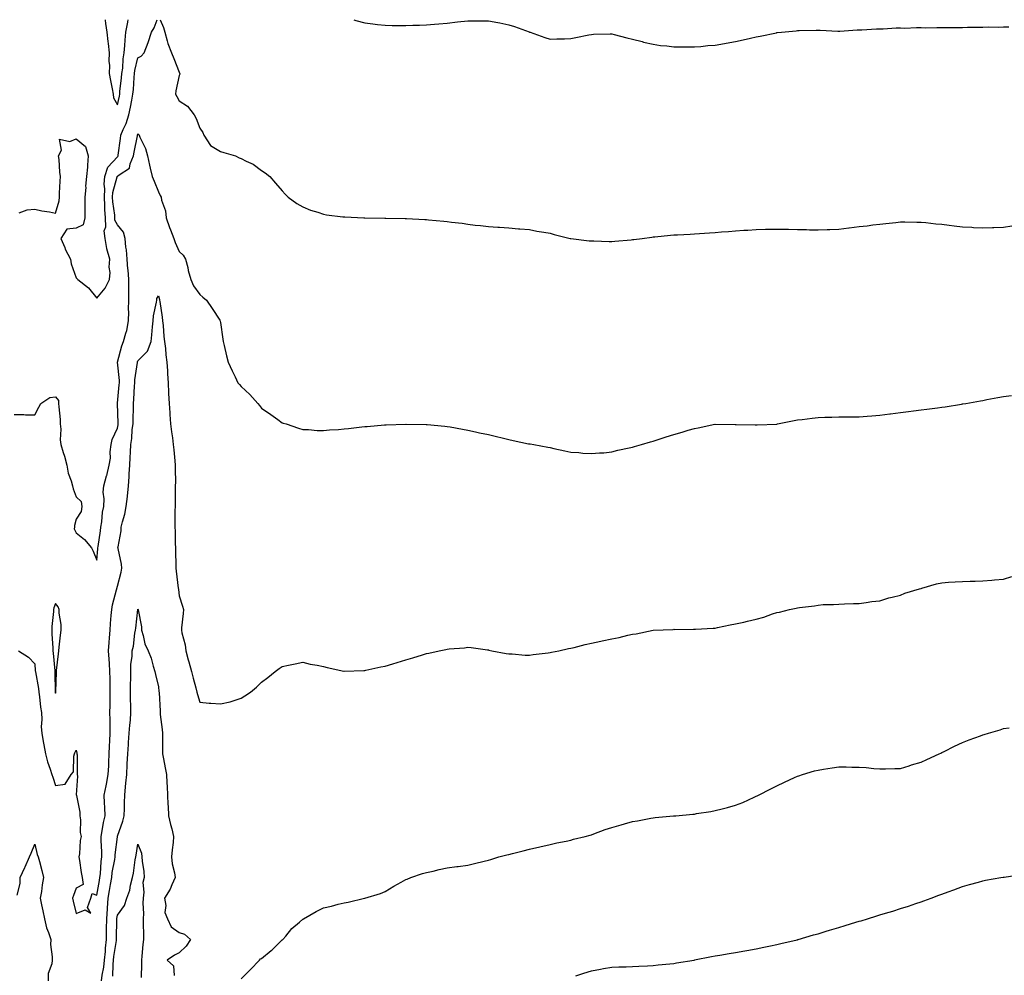
# Model space of a CAD drawing. Units: inches. Extents: x 873443 to 876083, y 7353338 to 7355978.
# Drawn here: x 873991 to 874468, y 7355515 to 7355978 of the extents above; entities that cross this region are included whole.
import ezdxf

# ---------------------------------------------------------------- set-up
doc = ezdxf.new("R2010")
doc.units = ezdxf.units.IN
doc.header["$MEASUREMENT"] = 0
doc.layers.add('Contour_87347353', color=7, linetype='Continuous', true_color=0x37b9e3)

msp = doc.modelspace()

# ---------------------------------------------------------------- linework, layer by layer
at = {"layer": 'Contour_87347353'}
for points in [[(873990.41, 7355884.28, 3372), (873994.22, 7355885.75, 3372), (873998.05, 7355886.08, 3372), (874001.4, 7355885.27, 3372), (874005.18, 7355884.79, 3372), (874008.05, 7355884.21, 3372), (874009.78, 7355890.18, 3372), (874009.93, 7355891.92, 3372), (874010.03, 7355893.9, 3372), (874010.3, 7355899.67, 3372), (874010.41, 7355901.92, 3372), (874010.11, 7355903.98, 3372), (874009.79, 7355910.18, 3372), (874009.57, 7355911.92, 3372), (874010.93, 7355914.8, 3372), (874009.91, 7355920.06, 3372), (874014.98, 7355918.85, 3372), (874018.05, 7355920.17, 3372), (874022.61, 7355916.48, 3372), (874023.88, 7355911.92, 3372), (874023.52, 7355907.39, 3372), (874023.51, 7355906.46, 3372), (874023.11, 7355901.92, 3372), (874022.68, 7355897.29, 3372), (874022.7, 7355896.57, 3372), (874022.36, 7355891.92, 3372), (874022.35, 7355887.62, 3372), (874022.28, 7355886.15, 3372), (874022.27, 7355881.92, 3372), (874021.46, 7355878.51, 3372), (874018.05, 7355876.88, 3372), (874013.56, 7355876.41, 3372), (874010.7, 7355871.92, 3372), (874012.53, 7355867.44, 3372), (874012.79, 7355866.66, 3372), (874015.26, 7355861.92, 3372), (874015.67, 7355859.54, 3372), (874018.05, 7355852.81, 3372), (874018.52, 7355852.39, 3372), (874018.83, 7355851.92, 3372), (874024.06, 7355847.93, 3372), (874028.05, 7355842.9, 3372), (874032.18, 7355847.79, 3372), (874034.28, 7355851.92, 3372), (874034.51, 7355855.46, 3372), (874034.15, 7355858.02, 3372), (874034.33, 7355861.92, 3372), (874032.94, 7355866.82, 3372), (874032.95, 7355867.02, 3372), (874032.07, 7355871.92, 3372), (874031.7, 7355875.57, 3372), (874032.44, 7355877.53, 3372), (874032.27, 7355881.92, 3372), (874032.01, 7355885.88, 3372), (874032.06, 7355887.91, 3372), (874031.84, 7355891.92, 3372), (874032.06, 7355895.93, 3372), (874031.74, 7355898.23, 3372), (874032.06, 7355901.92, 3372), (874033.46, 7355906.51, 3372), (874038.05, 7355911.49, 3372), (874038.29, 7355911.68, 3372), (874038.4, 7355911.92, 3372), (874038.47, 7355912.34, 3372), (874039.52, 7355920.45, 3372), (874039.77, 7355921.92, 3372), (874040.93, 7355924.8, 3372), (874042.26, 7355927.71, 3372), (874043.67, 7355931.92, 3372), (874044.43, 7355935.54, 3372), (874045.04, 7355938.91, 3372), (874045.64, 7355941.92, 3372), (874045.84, 7355944.13, 3372), (874046.17, 7355950.04, 3372), (874046.33, 7355951.92, 3372), (874046.54, 7355953.43, 3372), (874048.05, 7355959.58, 3372), (874049.64, 7355960.33, 3372), (874051.06, 7355961.92, 3372), (874053.02, 7355966.89, 3372), (874053.04, 7355966.93, 3372), (874054.63, 7355971.92, 3372), (874055.86, 7355974.11, 3372), (874057.41, 7355978, 3372)], [(874032.18, 7355978, 3373), (874032.21, 7355977.76, 3373), (874032.3, 7355976.17, 3373), (874032.95, 7355971.92, 3373), (874033.49, 7355967.36, 3373), (874033.55, 7355966.42, 3373), (874034.04, 7355961.92, 3373), (874033.98, 7355957.86, 3373), (874034.17, 7355955.8, 3373), (874034.1, 7355951.92, 3373), (874034.68, 7355948.55, 3373), (874035.53, 7355944.44, 3373), (874035.99, 7355941.92, 3373), (874036.21, 7355940.08, 3373), (874038.05, 7355936.68, 3373), (874039.02, 7355940.95, 3373), (874039.21, 7355941.92, 3373), (874039.32, 7355943.19, 3373), (874040.1, 7355949.87, 3373), (874040.27, 7355951.92, 3373), (874040.64, 7355954.51, 3373), (874040.91, 7355959.06, 3373), (874041.39, 7355961.92, 3373), (874041.69, 7355965.56, 3373), (874041.84, 7355968.13, 3373), (874042.17, 7355971.92, 3373), (874043.13, 7355976.84, 3373), (874043.16, 7355977.03, 3373), (874043.35, 7355978, 3373)], [(874058.75, 7355978, 3372), (874060.39, 7355974.26, 3372), (874061.02, 7355971.92, 3372), (874062.29, 7355967.68, 3372), (874062.56, 7355966.43, 3372), (874064.26, 7355961.92, 3372), (874065.39, 7355959.26, 3372), (874068.05, 7355952.52, 3372), (874068.25, 7355952.12, 3372), (874068.34, 7355951.92, 3372), (874068.35, 7355951.62, 3372), (874068.05, 7355950.97, 3372), (874066.44, 7355943.53, 3372), (874066.29, 7355941.92, 3372), (874066.86, 7355940.73, 3372), (874068.05, 7355938.64, 3372), (874072.15, 7355936.02, 3372), (874075.26, 7355931.92, 3372), (874076.22, 7355930.09, 3372), (874078.05, 7355925.35, 3372), (874079.47, 7355923.34, 3372), (874080.01, 7355921.92, 3372), (874083.18, 7355917.05, 3372), (874088.05, 7355914.04, 3372), (874089.74, 7355913.61, 3372), (874095.39, 7355911.92, 3372), (874097.21, 7355911.08, 3372), (874098.05, 7355910.71, 3372), (874100.6, 7355909.37, 3372), (874103.99, 7355907.86, 3372), (874108.05, 7355904.84, 3372), (874109.79, 7355903.66, 3372), (874112, 7355901.92, 3372), (874114.8, 7355898.67, 3372), (874118.05, 7355895.05, 3372), (874119.48, 7355893.35, 3372), (874120.96, 7355891.92, 3372), (874125.06, 7355888.93, 3372), (874128.05, 7355887.18, 3372), (874131.73, 7355885.6, 3372), (874135.35, 7355884.62, 3372), (874138.05, 7355883.69, 3372), (874139.5, 7355883.37, 3372), (874147.52, 7355882.45, 3372), (874148.05, 7355882.35, 3372), (874148.45, 7355882.32, 3372), (874157.57, 7355881.92, 3372), (874158.03, 7355881.9, 3372), (874158.07, 7355881.9, 3372), (874167.87, 7355881.74, 3372), (874168.05, 7355881.74, 3372), (874168.24, 7355881.73, 3372), (874177.72, 7355881.59, 3372), (874178.05, 7355881.58, 3372), (874178.42, 7355881.55, 3372), (874187.28, 7355881.15, 3372), (874188.05, 7355881.09, 3372), (874189, 7355880.97, 3372), (874196.47, 7355880.34, 3372), (874198.05, 7355880.12, 3372), (874200.17, 7355879.8, 3372), (874205.37, 7355879.24, 3372), (874208.05, 7355878.79, 3372), (874211.6, 7355878.37, 3372), (874214.33, 7355878.2, 3372), (874218.05, 7355877.69, 3372), (874222.6, 7355877.37, 3372), (874223.48, 7355877.35, 3372), (874228.05, 7355877, 3372), (874232.76, 7355876.63, 3372), (874233.41, 7355876.56, 3372), (874238.05, 7355876.19, 3372), (874241.61, 7355875.47, 3372), (874244.99, 7355874.98, 3372), (874248.05, 7355874.41, 3372), (874249.91, 7355873.78, 3372), (874257.81, 7355871.92, 3372), (874258.01, 7355871.88, 3372), (874258.09, 7355871.88, 3372), (874266.91, 7355870.78, 3372), (874268.05, 7355870.71, 3372), (874269.27, 7355870.7, 3372), (874276.61, 7355870.48, 3372), (874278.05, 7355870.48, 3372), (874279.37, 7355870.6, 3372), (874287.42, 7355871.29, 3372), (874288.05, 7355871.34, 3372), (874288.57, 7355871.4, 3372), (874292.67, 7355871.92, 3372), (874297.4, 7355872.57, 3372), (874298.05, 7355872.64, 3372), (874298.84, 7355872.71, 3372), (874306.51, 7355873.46, 3372), (874308.05, 7355873.59, 3372), (874309.82, 7355873.69, 3372), (874315.91, 7355874.06, 3372), (874318.05, 7355874.17, 3372), (874320.47, 7355874.34, 3372), (874325.29, 7355874.68, 3372), (874328.05, 7355874.86, 3372), (874331.22, 7355875.09, 3372), (874334.64, 7355875.33, 3372), (874338.05, 7355875.58, 3372), (874342.01, 7355875.88, 3372), (874343.98, 7355875.98, 3372), (874348.05, 7355876.32, 3372), (874352.55, 7355876.42, 3372), (874353.59, 7355876.38, 3372), (874358.05, 7355876.48, 3372), (874362.58, 7355876.45, 3372), (874363.64, 7355876.33, 3372), (874368.05, 7355876.29, 3372), (874372.36, 7355876.23, 3372), (874373.86, 7355876.1, 3372), (874378.05, 7355876.07, 3372), (874382.38, 7355876.25, 3372), (874383.72, 7355876.25, 3372), (874388.05, 7355876.43, 3372), (874392.94, 7355877.03, 3372), (874393.19, 7355877.06, 3372), (874398.05, 7355877.66, 3372), (874401.89, 7355878.08, 3372), (874404.6, 7355878.47, 3372), (874408.05, 7355878.88, 3372), (874410.84, 7355879.13, 3372), (874415.8, 7355879.67, 3372), (874418.05, 7355879.89, 3372), (874420.06, 7355879.91, 3372), (874425.98, 7355879.85, 3372), (874428.05, 7355879.85, 3372), (874430.33, 7355879.64, 3372), (874435.15, 7355879.02, 3372), (874438.05, 7355878.79, 3372), (874441.59, 7355878.38, 3372), (874444.09, 7355877.96, 3372), (874448.05, 7355877.56, 3372), (874452.65, 7355877.32, 3372), (874453.37, 7355877.24, 3372), (874458.05, 7355877.02, 3372), (874462.71, 7355877.26, 3372), (874463.38, 7355877.25, 3372), (874468.05, 7355877.45, 3372), (874472, 7355877.97, 3372)], [(874152.75, 7355978, 3373), (874153.76, 7355977.63, 3373), (874158.05, 7355976.43, 3373), (874162.07, 7355975.94, 3373), (874164.25, 7355975.72, 3373), (874168.05, 7355975.28, 3373), (874171.4, 7355975.26, 3373), (874174.78, 7355975.19, 3373), (874178.05, 7355975.19, 3373), (874181.44, 7355975.31, 3373), (874184.68, 7355975.29, 3373), (874188.05, 7355975.43, 3373), (874191.94, 7355975.81, 3373), (874193.99, 7355975.98, 3373), (874198.05, 7355976.37, 3373), (874203.07, 7355976.94, 3373), (874208.05, 7355977.48, 3373), (874212.51, 7355977.46, 3373), (874213.57, 7355977.44, 3373), (874218.05, 7355977.44, 3373), (874222.71, 7355976.58, 3373), (874223.56, 7355976.41, 3373), (874228.05, 7355975.58, 3373), (874230.82, 7355974.69, 3373), (874237.91, 7355972.06, 3373), (874238.05, 7355972.01, 3373), (874238.12, 7355971.99, 3373), (874238.38, 7355971.92, 3373), (874245.51, 7355969.38, 3373), (874248.05, 7355968.49, 3373), (874251.33, 7355968.64, 3373), (874254.93, 7355968.8, 3373), (874258.05, 7355968.93, 3373), (874260.56, 7355969.41, 3373), (874266.78, 7355970.65, 3373), (874268.05, 7355970.9, 3373), (874269.05, 7355970.92, 3373), (874277.22, 7355971.09, 3373), (874278.05, 7355971.11, 3373), (874279.13, 7355970.84, 3373), (874285.27, 7355969.14, 3373), (874288.05, 7355968.49, 3373), (874292.61, 7355967.36, 3373), (874293.3, 7355967.17, 3373), (874298.05, 7355966.1, 3373), (874301.66, 7355965.53, 3373), (874304.7, 7355965.27, 3373), (874308.05, 7355964.83, 3373), (874310.89, 7355964.76, 3373), (874315.11, 7355964.86, 3373), (874318.05, 7355964.82, 3373), (874321.21, 7355965.08, 3373), (874324.55, 7355965.42, 3373), (874328.05, 7355965.69, 3373), (874332.6, 7355966.47, 3373), (874333.37, 7355966.6, 3373), (874338.05, 7355967.39, 3373), (874341.73, 7355968.24, 3373), (874345.21, 7355969.08, 3373), (874348.05, 7355969.74, 3373), (874349.91, 7355970.06, 3373), (874357.84, 7355971.71, 3373), (874358.05, 7355971.75, 3373), (874358.22, 7355971.75, 3373), (874360.27, 7355971.92, 3373), (874367.36, 7355972.61, 3373), (874368.05, 7355972.72, 3373), (874368.9, 7355972.77, 3373), (874377.1, 7355972.87, 3373), (874378.05, 7355972.92, 3373), (874379.03, 7355972.9, 3373), (874387.57, 7355972.4, 3373), (874388.05, 7355972.39, 3373), (874388.54, 7355972.41, 3373), (874396.94, 7355973.03, 3373), (874398.05, 7355973.08, 3373), (874399.21, 7355973.08, 3373), (874406.41, 7355973.56, 3373), (874408.05, 7355973.56, 3373), (874409.65, 7355973.52, 3373), (874415.94, 7355974.03, 3373), (874418.05, 7355974.01, 3373), (874420.05, 7355973.92, 3373), (874425.76, 7355974.21, 3373), (874428.05, 7355974.14, 3373), (874430.22, 7355974.09, 3373), (874435.71, 7355974.26, 3373), (874438.05, 7355974.21, 3373), (874440.34, 7355974.21, 3373), (874445.69, 7355974.28, 3373), (874448.05, 7355974.27, 3373), (874450.47, 7355974.33, 3373), (874455.59, 7355974.38, 3373), (874458.05, 7355974.44, 3373), (874460.65, 7355974.52, 3373), (874465.52, 7355974.45, 3373), (874468.05, 7355974.54, 3373), (874470.66, 7355974.53, 3373)], [(873988.05, 7355786.48, 3371), (873992.61, 7355786.48, 3371), (873993.57, 7355786.4, 3371), (873998.05, 7355786.4, 3371), (873999.96, 7355790.01, 3371), (874000.9, 7355791.92, 3371), (874005.22, 7355794.75, 3371), (874008.05, 7355795.04, 3371), (874009.46, 7355793.33, 3371), (874009.58, 7355791.92, 3371), (874009.66, 7355790.31, 3371), (874010.24, 7355784.11, 3371), (874010.34, 7355781.92, 3371), (874010.61, 7355779.36, 3371), (874010.38, 7355774.25, 3371), (874010.71, 7355771.92, 3371), (874011.81, 7355768.16, 3371), (874012.48, 7355766.35, 3371), (874013.51, 7355761.92, 3371), (874014.14, 7355758.01, 3371), (874015.68, 7355754.29, 3371), (874016.27, 7355751.92, 3371), (874016.58, 7355750.45, 3371), (874018.05, 7355746.66, 3371), (874020.46, 7355744.33, 3371), (874020.76, 7355741.92, 3371), (874020.43, 7355739.54, 3371), (874018.05, 7355735.83, 3371), (874017.28, 7355732.69, 3371), (874017.33, 7355731.92, 3371), (874017.17, 7355731.04, 3371), (874018.05, 7355729.16, 3371), (874022.08, 7355725.95, 3371), (874025.54, 7355721.92, 3371), (874026.36, 7355720.23, 3371), (874028.05, 7355715.88, 3371), (874028.64, 7355721.33, 3371), (874028.62, 7355721.92, 3371), (874028.71, 7355722.58, 3371), (874029.85, 7355730.12, 3371), (874030.1, 7355731.92, 3371), (874030.54, 7355734.41, 3371), (874030.85, 7355739.12, 3371), (874031.49, 7355741.92, 3371), (874031.73, 7355745.6, 3371), (874031.1, 7355748.87, 3371), (874031.45, 7355751.92, 3371), (874032.86, 7355756.73, 3371), (874032.96, 7355757.01, 3371), (874034.09, 7355761.92, 3371), (874034.67, 7355765.3, 3371), (874034.62, 7355768.49, 3371), (874035.05, 7355771.92, 3371), (874035.51, 7355774.46, 3371), (874038.05, 7355779.87, 3371), (874038.45, 7355781.51, 3371), (874038.51, 7355781.92, 3371), (874038.51, 7355782.38, 3371), (874038.1, 7355791.87, 3371), (874038.1, 7355791.92, 3371), (874038.1, 7355791.97, 3371), (874038.99, 7355800.98, 3371), (874039.07, 7355801.92, 3371), (874039.08, 7355802.95, 3371), (874038.05, 7355811.87, 3371), (874038.03, 7355811.92, 3371), (874038.04, 7355811.93, 3371), (874038.05, 7355811.95, 3371), (874040.22, 7355819.75, 3371), (874041.02, 7355821.92, 3371), (874042.12, 7355825.99, 3371), (874042.63, 7355827.34, 3371), (874043.54, 7355831.92, 3371), (874043.58, 7355836.39, 3371), (874043.54, 7355837.41, 3371), (874043.57, 7355841.92, 3371), (874043.66, 7355846.31, 3371), (874043.6, 7355847.47, 3371), (874043.68, 7355851.92, 3371), (874043.25, 7355856.72, 3371), (874043.2, 7355857.07, 3371), (874042.81, 7355861.92, 3371), (874042.51, 7355866.38, 3371), (874042.23, 7355867.75, 3371), (874041.86, 7355871.92, 3371), (874041.09, 7355874.96, 3371), (874038.05, 7355878.45, 3371), (874036.91, 7355880.78, 3371), (874036.87, 7355881.92, 3371), (874036.78, 7355883.19, 3371), (874035.81, 7355889.68, 3371), (874035.68, 7355891.92, 3371), (874035.81, 7355894.16, 3371), (874037.93, 7355901.8, 3371), (874037.94, 7355901.92, 3371), (874037.96, 7355902.01, 3371), (874038.05, 7355902.1, 3371), (874038.91, 7355902.77, 3371), (874044.02, 7355905.95, 3371), (874044.3, 7355908.17, 3371), (874045.96, 7355911.92, 3371), (874046.24, 7355913.73, 3371), (874047.81, 7355921.68, 3371), (874047.85, 7355921.92, 3371), (874047.91, 7355922.06, 3371), (874048.05, 7355922.57, 3371), (874048.42, 7355922.29, 3371), (874048.62, 7355921.92, 3371), (874048.99, 7355920.98, 3371), (874051.67, 7355915.55, 3371), (874052.68, 7355911.92, 3371), (874053.62, 7355907.49, 3371), (874054, 7355905.97, 3371), (874054.92, 7355901.92, 3371), (874055.84, 7355899.71, 3371), (874058.05, 7355894.56, 3371), (874058.87, 7355892.74, 3371), (874059.26, 7355891.92, 3371), (874059.47, 7355890.5, 3371), (874061.48, 7355885.35, 3371), (874061.76, 7355881.92, 3371), (874063.34, 7355877.21, 3371), (874063.82, 7355876.15, 3371), (874065.51, 7355871.92, 3371), (874066.13, 7355870, 3371), (874068.05, 7355865.56, 3371), (874069.91, 7355863.78, 3371), (874071.16, 7355861.92, 3371), (874072.18, 7355857.79, 3371), (874072.43, 7355856.3, 3371), (874073.78, 7355851.92, 3371), (874075.07, 7355848.94, 3371), (874078.05, 7355844.71, 3371), (874079.51, 7355843.38, 3371), (874081.32, 7355841.92, 3371), (874083.99, 7355837.86, 3371), (874087.75, 7355832.22, 3371), (874087.95, 7355831.92, 3371), (874087.97, 7355831.84, 3371), (874088.05, 7355831.2, 3371), (874089.22, 7355823.09, 3371), (874089.45, 7355821.92, 3371), (874089.93, 7355820.04, 3371), (874091.05, 7355814.92, 3371), (874091.9, 7355811.92, 3371), (874093.79, 7355807.66, 3371), (874095.22, 7355804.75, 3371), (874096.56, 7355801.92, 3371), (874097.25, 7355801.12, 3371), (874098.05, 7355800.1, 3371), (874102.37, 7355796.24, 3371), (874106.25, 7355791.92, 3371), (874107.03, 7355790.9, 3371), (874108.05, 7355789.63, 3371), (874112.58, 7355786.45, 3371), (874115.91, 7355784.06, 3371), (874118.05, 7355782.53, 3371), (874118.5, 7355782.37, 3371), (874119.89, 7355781.92, 3371), (874126, 7355779.87, 3371), (874128.05, 7355779.26, 3371), (874130.79, 7355779.18, 3371), (874134.96, 7355778.83, 3371), (874138.05, 7355778.74, 3371), (874140.94, 7355779.03, 3371), (874145.39, 7355779.26, 3371), (874148.05, 7355779.5, 3371), (874150.18, 7355779.79, 3371), (874156.6, 7355780.47, 3371), (874158.05, 7355780.67, 3371), (874159.19, 7355780.78, 3371), (874167.66, 7355781.53, 3371), (874168.05, 7355781.57, 3371), (874168.4, 7355781.57, 3371), (874178, 7355781.87, 3371), (874178.05, 7355781.87, 3371), (874178.11, 7355781.86, 3371), (874187.81, 7355781.68, 3371), (874188.05, 7355781.66, 3371), (874188.34, 7355781.63, 3371), (874197, 7355780.87, 3371), (874198.05, 7355780.76, 3371), (874199.46, 7355780.51, 3371), (874205.53, 7355779.4, 3371), (874208.05, 7355778.97, 3371), (874211.85, 7355778.12, 3371), (874213.78, 7355777.65, 3371), (874218.05, 7355776.77, 3371), (874221.95, 7355775.82, 3371), (874224.73, 7355775.24, 3371), (874228.05, 7355774.46, 3371), (874230.12, 7355773.99, 3371), (874237.6, 7355772.37, 3371), (874238.05, 7355772.27, 3371), (874238.35, 7355772.22, 3371), (874240.11, 7355771.92, 3371), (874246.85, 7355770.72, 3371), (874248.05, 7355770.48, 3371), (874249.9, 7355770.07, 3371), (874255.09, 7355768.96, 3371), (874258.05, 7355768.31, 3371), (874261.94, 7355768.03, 3371), (874263.93, 7355767.8, 3371), (874268.05, 7355767.55, 3371), (874271.99, 7355767.98, 3371), (874274.13, 7355768, 3371), (874278.05, 7355768.37, 3371), (874280.82, 7355769.15, 3371), (874286.42, 7355770.28, 3371), (874288.05, 7355770.7, 3371), (874288.99, 7355770.98, 3371), (874292.38, 7355771.92, 3371), (874296.75, 7355773.22, 3371), (874298.05, 7355773.57, 3371), (874300.51, 7355774.38, 3371), (874304.36, 7355775.61, 3371), (874308.05, 7355776.88, 3371), (874312.04, 7355777.93, 3371), (874315.04, 7355778.91, 3371), (874318.05, 7355779.79, 3371), (874319.87, 7355780.1, 3371), (874327.99, 7355781.86, 3371), (874328.05, 7355781.87, 3371), (874328.1, 7355781.87, 3371), (874337.77, 7355781.64, 3371), (874338.05, 7355781.62, 3371), (874338.35, 7355781.62, 3371), (874347.56, 7355781.43, 3371), (874348.05, 7355781.43, 3371), (874348.53, 7355781.44, 3371), (874358, 7355781.87, 3371), (874358.05, 7355781.87, 3371), (874358.09, 7355781.88, 3371), (874358.31, 7355781.92, 3371), (874366.43, 7355783.54, 3371), (874368.05, 7355783.86, 3371), (874370.27, 7355784.14, 3371), (874375.23, 7355784.74, 3371), (874378.05, 7355785.07, 3371), (874381.3, 7355785.17, 3371), (874384.67, 7355785.3, 3371), (874388.05, 7355785.39, 3371), (874391.54, 7355785.4, 3371), (874394.52, 7355785.45, 3371), (874398.05, 7355785.46, 3371), (874401.82, 7355785.69, 3371), (874404.08, 7355785.89, 3371), (874408.05, 7355786.14, 3371), (874412.92, 7355786.79, 3371), (874413.15, 7355786.82, 3371), (874418.05, 7355787.44, 3371), (874421.98, 7355787.99, 3371), (874424.41, 7355788.28, 3371), (874428.05, 7355788.77, 3371), (874430.83, 7355789.14, 3371), (874435.92, 7355789.79, 3371), (874438.05, 7355790.07, 3371), (874439.67, 7355790.3, 3371), (874447.7, 7355791.57, 3371), (874448.05, 7355791.62, 3371), (874448.31, 7355791.66, 3371), (874449.74, 7355791.92, 3371), (874456.83, 7355793.14, 3371), (874458.05, 7355793.38, 3371), (874459.85, 7355793.72, 3371), (874465.28, 7355794.69, 3371), (874468.05, 7355795.23, 3371), (874471.89, 7355795.77, 3371)], [(873990.03, 7355671.92, 3370), (873994.97, 7355668.83, 3370), (873998.05, 7355665.59, 3370), (873998.26, 7355662.13, 3370), (873998.28, 7355661.92, 3370), (873998.31, 7355661.66, 3370), (873999.81, 7355653.68, 3370), (873999.98, 7355651.92, 3370), (874000.32, 7355649.65, 3370), (874000.77, 7355644.64, 3370), (874001.24, 7355641.92, 3370), (874001.42, 7355638.55, 3370), (874001.17, 7355635.04, 3370), (874001.38, 7355631.92, 3370), (874002.11, 7355627.86, 3370), (874002.38, 7355626.25, 3370), (874003.16, 7355621.92, 3370), (874004.23, 7355618.1, 3370), (874005.54, 7355614.43, 3370), (874006.33, 7355611.92, 3370), (874006.68, 7355610.55, 3370), (874008.05, 7355606.56, 3370), (874012.79, 7355607.18, 3370), (874015.62, 7355611.92, 3370), (874016.74, 7355613.23, 3370), (874016.88, 7355620.75, 3370), (874017.26, 7355621.92, 3370), (874017.48, 7355622.49, 3370), (874018.05, 7355623.8, 3370), (874018.39, 7355622.26, 3370), (874018.44, 7355621.92, 3370), (874018.49, 7355621.48, 3370), (874018.56, 7355612.43, 3370), (874018.63, 7355611.92, 3370), (874018.77, 7355611.19, 3370), (874018.14, 7355602.01, 3370), (874018.17, 7355601.92, 3370), (874018.17, 7355601.8, 3370), (874019.8, 7355593.67, 3370), (874019.78, 7355591.92, 3370), (874020.11, 7355589.86, 3370), (874019.97, 7355583.84, 3370), (874020.43, 7355581.92, 3370), (874020.04, 7355579.93, 3370), (874019.65, 7355573.52, 3370), (874019.41, 7355571.92, 3370), (874019.72, 7355570.25, 3370), (874020.51, 7355564.38, 3370), (874021.04, 7355561.92, 3370), (874021.44, 7355558.53, 3370), (874018.05, 7355556.75, 3370), (874016.77, 7355553.2, 3370), (874016.37, 7355551.92, 3370), (874016.64, 7355550.52, 3370), (874018.05, 7355544.55, 3370), (874022.49, 7355546.36, 3370), (874025.27, 7355544.7, 3370), (874023.54, 7355547.41, 3370), (874025.13, 7355551.92, 3370), (874025.81, 7355554.16, 3370), (874028.05, 7355553.33, 3370), (874029.38, 7355560.59, 3370), (874029.61, 7355561.92, 3370), (874029.82, 7355563.69, 3370), (874030.22, 7355569.75, 3370), (874030.51, 7355571.92, 3370), (874030.56, 7355574.42, 3370), (874030.13, 7355579.84, 3370), (874030.17, 7355581.92, 3370), (874030.75, 7355584.63, 3370), (874031.36, 7355588.6, 3370), (874032.2, 7355591.92, 3370), (874032.05, 7355595.92, 3370), (874031.83, 7355598.14, 3370), (874031.66, 7355601.92, 3370), (874032.61, 7355606.48, 3370), (874032.8, 7355607.16, 3370), (874033.61, 7355611.92, 3370), (874033.91, 7355616.06, 3370), (874033.86, 7355617.73, 3370), (874034.11, 7355621.92, 3370), (874034.3, 7355625.67, 3370), (874034.46, 7355628.33, 3370), (874034.65, 7355631.92, 3370), (874034.55, 7355635.42, 3370), (874034.53, 7355638.4, 3370), (874034.43, 7355641.92, 3370), (874034.54, 7355645.43, 3370), (874034.5, 7355648.37, 3370), (874034.6, 7355651.92, 3370), (874034.56, 7355655.41, 3370), (874034.52, 7355658.39, 3370), (874034.48, 7355661.92, 3370), (874034.25, 7355665.71, 3370), (874034.06, 7355667.93, 3370), (874033.84, 7355671.92, 3370), (874034.03, 7355675.94, 3370), (874034.32, 7355678.19, 3370), (874034.53, 7355681.92, 3370), (874034.81, 7355685.16, 3370), (874035.13, 7355689, 3370), (874035.38, 7355691.92, 3370), (874035.69, 7355694.28, 3370), (874037.67, 7355701.54, 3370), (874037.73, 7355701.92, 3370), (874037.76, 7355702.21, 3370), (874038.05, 7355703.32, 3370), (874039.87, 7355710.1, 3370), (874040.31, 7355711.92, 3370), (874040.13, 7355714, 3370), (874038.4, 7355721.57, 3370), (874038.36, 7355721.92, 3370), (874038.4, 7355722.27, 3370), (874039.83, 7355730.14, 3370), (874039.98, 7355731.92, 3370), (874040.53, 7355734.4, 3370), (874041.76, 7355738.21, 3370), (874042.4, 7355741.92, 3370), (874042.96, 7355746.83, 3370), (874042.99, 7355746.98, 3370), (874043.46, 7355751.92, 3370), (874043.73, 7355756.24, 3370), (874043.83, 7355757.7, 3370), (874044.1, 7355761.92, 3370), (874044.24, 7355765.73, 3370), (874044.46, 7355768.33, 3370), (874044.6, 7355771.92, 3370), (874045.09, 7355774.88, 3370), (874045.31, 7355779.18, 3370), (874045.68, 7355781.92, 3370), (874045.67, 7355784.3, 3370), (874045.88, 7355789.75, 3370), (874045.87, 7355791.92, 3370), (874046.04, 7355793.93, 3370), (874046.41, 7355800.28, 3370), (874046.54, 7355801.92, 3370), (874046.56, 7355803.41, 3370), (874047.8, 7355811.67, 3370), (874047.8, 7355811.92, 3370), (874047.86, 7355812.11, 3370), (874048.05, 7355812.56, 3370), (874052.67, 7355817.3, 3370), (874054.46, 7355821.92, 3370), (874054.82, 7355825.15, 3370), (874055.09, 7355828.96, 3370), (874055.39, 7355831.92, 3370), (874055.53, 7355834.44, 3370), (874057.08, 7355840.95, 3370), (874057.15, 7355841.92, 3370), (874057.25, 7355842.72, 3370), (874058.05, 7355844.11, 3370), (874058.48, 7355842.35, 3370), (874058.55, 7355841.92, 3370), (874058.61, 7355841.36, 3370), (874059.79, 7355833.66, 3370), (874059.98, 7355831.92, 3370), (874060.27, 7355829.7, 3370), (874060.56, 7355824.42, 3370), (874060.95, 7355821.92, 3370), (874061.37, 7355818.6, 3370), (874061.61, 7355815.48, 3370), (874062.12, 7355811.92, 3370), (874062.35, 7355807.62, 3370), (874062.4, 7355806.27, 3370), (874062.64, 7355801.92, 3370), (874062.87, 7355797.1, 3370), (874062.89, 7355796.76, 3370), (874063.12, 7355791.92, 3370), (874063.46, 7355787.33, 3370), (874063.5, 7355786.47, 3370), (874063.83, 7355781.92, 3370), (874064.26, 7355778.13, 3370), (874064.78, 7355775.19, 3370), (874065.2, 7355771.92, 3370), (874065.48, 7355769.35, 3370), (874065.96, 7355764.01, 3370), (874066.18, 7355761.92, 3370), (874066.08, 7355759.95, 3370), (874066.22, 7355753.75, 3370), (874066.12, 7355751.92, 3370), (874066.11, 7355749.98, 3370), (874066.04, 7355743.93, 3370), (874066.04, 7355741.92, 3370), (874066.02, 7355739.89, 3370), (874065.92, 7355734.05, 3370), (874065.91, 7355731.92, 3370), (874066.12, 7355729.98, 3370), (874066.04, 7355723.93, 3370), (874066.21, 7355721.92, 3370), (874066.28, 7355720.15, 3370), (874066.45, 7355713.52, 3370), (874066.5, 7355711.92, 3370), (874066.62, 7355710.49, 3370), (874067.62, 7355702.35, 3370), (874067.66, 7355701.92, 3370), (874067.71, 7355701.58, 3370), (874068.05, 7355698.53, 3370), (874069.74, 7355693.61, 3370), (874070.13, 7355691.92, 3370), (874069.95, 7355690.02, 3370), (874069.23, 7355683.1, 3370), (874069.11, 7355681.92, 3370), (874069.36, 7355680.61, 3370), (874070.91, 7355674.78, 3370), (874071.36, 7355671.92, 3370), (874072.49, 7355667.48, 3370), (874072.69, 7355666.56, 3370), (874074.01, 7355661.92, 3370), (874074.85, 7355658.72, 3370), (874076.07, 7355653.9, 3370), (874076.58, 7355651.92, 3370), (874076.91, 7355650.78, 3370), (874078.05, 7355647.08, 3370), (874082.6, 7355646.47, 3370), (874083.42, 7355646.55, 3370), (874088.05, 7355646.14, 3370), (874092.78, 7355647.19, 3370), (874093.7, 7355647.56, 3370), (874098.05, 7355648.9, 3370), (874099.92, 7355650.05, 3370), (874102.61, 7355651.92, 3370), (874105.62, 7355654.35, 3370), (874108.05, 7355656.75, 3370), (874111.02, 7355658.95, 3370), (874114.65, 7355661.92, 3370), (874116.64, 7355663.33, 3370), (874118.05, 7355664.38, 3370), (874121.14, 7355665.01, 3370), (874124.34, 7355665.63, 3370), (874128.05, 7355666.34, 3370), (874131.63, 7355665.5, 3370), (874135.08, 7355664.89, 3370), (874138.05, 7355664.28, 3370), (874139.89, 7355663.76, 3370), (874147.89, 7355662.08, 3370), (874148.05, 7355662.03, 3370), (874148.16, 7355662.03, 3370), (874157.58, 7355662.39, 3370), (874158.05, 7355662.38, 3370), (874158.62, 7355662.49, 3370), (874165.89, 7355664.08, 3370), (874168.05, 7355664.45, 3370), (874171.69, 7355665.56, 3370), (874173.77, 7355666.2, 3370), (874178.05, 7355667.51, 3370), (874181.49, 7355668.48, 3370), (874186.06, 7355669.94, 3370), (874188.05, 7355670.53, 3370), (874189.23, 7355670.74, 3370), (874194.27, 7355671.92, 3370), (874197.38, 7355672.59, 3370), (874198.05, 7355672.76, 3370), (874199.03, 7355672.9, 3370), (874206.54, 7355673.43, 3370), (874208.05, 7355673.69, 3370), (874209.67, 7355673.54, 3370), (874217.61, 7355672.36, 3370), (874218.05, 7355672.32, 3370), (874218.37, 7355672.24, 3370), (874219.76, 7355671.92, 3370), (874226.71, 7355670.58, 3370), (874228.05, 7355670.43, 3370), (874229.55, 7355670.43, 3370), (874235.98, 7355669.85, 3370), (874238.05, 7355669.84, 3370), (874239.83, 7355670.14, 3370), (874247, 7355670.87, 3370), (874248.05, 7355671.03, 3370), (874248.77, 7355671.2, 3370), (874252.31, 7355671.92, 3370), (874256.98, 7355672.99, 3370), (874258.05, 7355673.13, 3370), (874259.62, 7355673.49, 3370), (874265.02, 7355674.95, 3370), (874268.05, 7355675.59, 3370), (874272.71, 7355676.58, 3370), (874273.27, 7355676.7, 3370), (874278.05, 7355677.75, 3370), (874281.6, 7355678.37, 3370), (874285.69, 7355679.56, 3370), (874288.05, 7355680.06, 3370), (874289.8, 7355680.17, 3370), (874298.05, 7355681.92, 3370), (874307.67, 7355682.3, 3370), (874308.05, 7355682.34, 3370), (874308.45, 7355682.32, 3370), (874317.6, 7355682.37, 3370), (874318.05, 7355682.36, 3370), (874318.5, 7355682.37, 3370), (874327.06, 7355682.91, 3370), (874328.05, 7355682.92, 3370), (874329.29, 7355683.16, 3370), (874335.44, 7355684.53, 3370), (874338.05, 7355685, 3370), (874342.01, 7355685.88, 3370), (874343.76, 7355686.21, 3370), (874348.05, 7355687.24, 3370), (874351.71, 7355688.26, 3370), (874355.93, 7355689.8, 3370), (874358.05, 7355690.48, 3370), (874359.3, 7355690.67, 3370), (874364.2, 7355691.92, 3370), (874367.41, 7355692.56, 3370), (874368.05, 7355692.74, 3370), (874369.06, 7355692.93, 3370), (874376.22, 7355693.75, 3370), (874378.05, 7355694.12, 3370), (874380.44, 7355694.32, 3370), (874385.59, 7355694.38, 3370), (874388.05, 7355694.59, 3370), (874390.8, 7355694.66, 3370), (874395.19, 7355694.78, 3370), (874398.05, 7355694.87, 3370), (874401.41, 7355695.28, 3370), (874404.17, 7355695.8, 3370), (874408.05, 7355696.23, 3370), (874412.38, 7355697.59, 3370), (874414.03, 7355697.9, 3370), (874418.05, 7355698.95, 3370), (874420.17, 7355699.81, 3370), (874427.22, 7355701.92, 3370), (874427.84, 7355702.13, 3370), (874428.05, 7355702.17, 3370), (874428.39, 7355702.25, 3370), (874435.57, 7355704.4, 3370), (874438.05, 7355704.94, 3370), (874441.28, 7355705.15, 3370), (874444.57, 7355705.4, 3370), (874448.05, 7355705.59, 3370), (874451.81, 7355705.68, 3370), (874454.25, 7355705.72, 3370), (874458.05, 7355705.81, 3370), (874462.3, 7355706.17, 3370), (874463.67, 7355706.3, 3370), (874468.05, 7355706.67, 3370), (874471.98, 7355707.99, 3370)], [(874030.43, 7355511.92, 3369), (874030.75, 7355514.62, 3369), (874031.53, 7355518.44, 3369), (874031.87, 7355521.92, 3369), (874032.26, 7355526.13, 3369), (874032.31, 7355527.66, 3369), (874032.76, 7355531.92, 3369), (874032.83, 7355536.7, 3369), (874032.83, 7355537.14, 3369), (874032.91, 7355541.92, 3369), (874033.2, 7355546.77, 3369), (874033.26, 7355547.13, 3369), (874033.61, 7355551.92, 3369), (874034.27, 7355555.7, 3369), (874034.76, 7355558.63, 3369), (874035.33, 7355561.92, 3369), (874035.62, 7355564.35, 3369), (874036.83, 7355570.7, 3369), (874036.99, 7355571.92, 3369), (874037.01, 7355572.96, 3369), (874038.05, 7355581.7, 3369), (874038.09, 7355581.92, 3369), (874038.1, 7355581.98, 3369), (874040.7, 7355589.27, 3369), (874041.37, 7355591.92, 3369), (874041.51, 7355595.38, 3369), (874041.56, 7355598.41, 3369), (874041.71, 7355601.92, 3369), (874042.09, 7355605.96, 3369), (874042.25, 7355607.72, 3369), (874042.65, 7355611.92, 3369), (874042.86, 7355616.73, 3369), (874042.85, 7355617.12, 3369), (874043.1, 7355621.92, 3369), (874043.47, 7355626.5, 3369), (874043.52, 7355627.39, 3369), (874043.87, 7355631.92, 3369), (874044.08, 7355635.89, 3369), (874044.37, 7355638.24, 3369), (874044.6, 7355641.92, 3369), (874044.53, 7355645.44, 3369), (874044.5, 7355648.37, 3369), (874044.43, 7355651.92, 3369), (874044.46, 7355655.51, 3369), (874044.59, 7355658.46, 3369), (874044.62, 7355661.92, 3369), (874044.58, 7355665.39, 3369), (874045.31, 7355669.18, 3369), (874045.26, 7355671.92, 3369), (874045.83, 7355674.14, 3369), (874046.61, 7355680.48, 3369), (874046.91, 7355681.92, 3369), (874047.06, 7355682.91, 3369), (874048.02, 7355691.89, 3369), (874048.02, 7355691.92, 3369), (874048.03, 7355691.94, 3369), (874048.05, 7355692.06, 3369), (874048.11, 7355691.92, 3369), (874048.11, 7355691.86, 3369), (874049.75, 7355683.62, 3369), (874049.74, 7355681.92, 3369), (874050.59, 7355679.38, 3369), (874051.4, 7355675.27, 3369), (874053.08, 7355671.92, 3369), (874054.41, 7355668.28, 3369), (874055.47, 7355664.5, 3369), (874056.3, 7355661.92, 3369), (874056.56, 7355660.43, 3369), (874058.05, 7355654.48, 3369), (874058.26, 7355652.13, 3369), (874058.28, 7355651.92, 3369), (874058.3, 7355651.67, 3369), (874058.8, 7355642.67, 3369), (874058.86, 7355641.92, 3369), (874058.88, 7355641.09, 3369), (874059.88, 7355633.75, 3369), (874059.93, 7355631.92, 3369), (874059.97, 7355630, 3369), (874059.97, 7355623.83, 3369), (874060.01, 7355621.92, 3369), (874060.5, 7355619.46, 3369), (874061.25, 7355615.12, 3369), (874061.95, 7355611.92, 3369), (874062.11, 7355607.86, 3369), (874062.28, 7355606.15, 3369), (874062.43, 7355601.92, 3369), (874062.63, 7355597.34, 3369), (874062.71, 7355596.58, 3369), (874062.89, 7355591.92, 3369), (874063.77, 7355587.64, 3369), (874064.47, 7355585.5, 3369), (874065.37, 7355581.92, 3369), (874065.06, 7355578.93, 3369), (874064.63, 7355575.34, 3369), (874064.29, 7355571.92, 3369), (874064.66, 7355568.53, 3369), (874065.8, 7355564.17, 3369), (874066.12, 7355561.92, 3369), (874064.52, 7355558.39, 3369), (874063.74, 7355556.23, 3369), (874060.99, 7355551.92, 3369), (874061.64, 7355548.33, 3369), (874061.13, 7355545, 3369), (874062.46, 7355541.92, 3369), (874064.14, 7355538, 3369), (874068.05, 7355535.25, 3369), (874070.66, 7355534.53, 3369), (874073.52, 7355531.92, 3369), (874071.38, 7355528.59, 3369), (874068.05, 7355525.46, 3369), (874065.71, 7355524.26, 3369), (874062.3, 7355521.92, 3369), (874065.23, 7355519.1, 3369), (874065.55, 7355514.42, 3369)], [(874098.05, 7355512.81, 3369), (874102.62, 7355517.35, 3369), (874107, 7355521.92, 3369), (874107.46, 7355522.51, 3369), (874108.05, 7355522.74, 3369), (874112.62, 7355526.49, 3369), (874113.1, 7355526.87, 3369), (874118.05, 7355531.71, 3369), (874118.16, 7355531.81, 3369), (874118.27, 7355531.92, 3369), (874119.72, 7355533.59, 3369), (874122.77, 7355537.2, 3369), (874126.51, 7355540.38, 3369), (874128.05, 7355541.72, 3369), (874128.17, 7355541.8, 3369), (874128.37, 7355541.92, 3369), (874134.52, 7355545.45, 3369), (874138.05, 7355547.2, 3369), (874141.9, 7355548.07, 3369), (874145.12, 7355548.99, 3369), (874148.05, 7355549.7, 3369), (874150.02, 7355549.95, 3369), (874158.01, 7355551.89, 3369), (874158.05, 7355551.89, 3369), (874158.14, 7355551.92, 3369), (874165.71, 7355554.26, 3369), (874168.05, 7355555.19, 3369), (874172.21, 7355557.76, 3369), (874175.81, 7355559.68, 3369), (874178.05, 7355560.92, 3369), (874178.74, 7355561.23, 3369), (874180.5, 7355561.92, 3369), (874186.14, 7355563.83, 3369), (874188.05, 7355564.39, 3369), (874191.22, 7355565.09, 3369), (874194.18, 7355565.79, 3369), (874198.05, 7355566.61, 3369), (874202.73, 7355567.23, 3369), (874203.49, 7355567.36, 3369), (874208.05, 7355568.01, 3369), (874211.27, 7355568.7, 3369), (874216.05, 7355569.92, 3369), (874218.05, 7355570.38, 3369), (874219.25, 7355570.72, 3369), (874223.16, 7355571.92, 3369), (874227.09, 7355572.88, 3369), (874228.05, 7355573.14, 3369), (874229.71, 7355573.58, 3369), (874235.03, 7355574.94, 3369), (874238.05, 7355575.77, 3369), (874242.98, 7355576.85, 3369), (874243.1, 7355576.87, 3369), (874248.05, 7355577.99, 3369), (874251.26, 7355578.71, 3369), (874255.75, 7355579.62, 3369), (874258.05, 7355580.12, 3369), (874259.45, 7355580.52, 3369), (874265.01, 7355581.92, 3369), (874267.4, 7355582.57, 3369), (874268.05, 7355582.71, 3369), (874269.26, 7355583.13, 3369), (874274.75, 7355585.22, 3369), (874278.05, 7355586.26, 3369), (874282.45, 7355587.52, 3369), (874284.09, 7355587.96, 3369), (874288.05, 7355589.06, 3369), (874290.48, 7355589.49, 3369), (874296.9, 7355590.77, 3369), (874298.05, 7355590.98, 3369), (874298.94, 7355591.03, 3369), (874307.95, 7355591.82, 3369), (874308.05, 7355591.83, 3369), (874308.13, 7355591.83, 3369), (874308.96, 7355591.92, 3369), (874317.32, 7355592.65, 3369), (874318.05, 7355592.74, 3369), (874319.07, 7355592.94, 3369), (874325.96, 7355594.01, 3369), (874328.05, 7355594.46, 3369), (874331.48, 7355595.35, 3369), (874334.06, 7355595.91, 3369), (874338.05, 7355597.08, 3369), (874341.57, 7355598.4, 3369), (874347.05, 7355600.92, 3369), (874348.05, 7355601.35, 3369), (874348.42, 7355601.55, 3369), (874349.07, 7355601.92, 3369), (874355.08, 7355604.89, 3369), (874358.05, 7355606.41, 3369), (874361.75, 7355608.22, 3369), (874366.54, 7355610.41, 3369), (874368.05, 7355611.12, 3369), (874368.64, 7355611.33, 3369), (874370.42, 7355611.92, 3369), (874376.33, 7355613.64, 3369), (874378.05, 7355614.1, 3369), (874380.62, 7355614.49, 3369), (874384.88, 7355615.09, 3369), (874388.05, 7355615.59, 3369), (874391.74, 7355615.61, 3369), (874394.47, 7355615.5, 3369), (874398.05, 7355615.52, 3369), (874401.39, 7355615.26, 3369), (874405.13, 7355614.84, 3369), (874408.05, 7355614.59, 3369), (874410.77, 7355614.64, 3369), (874415.2, 7355614.77, 3369), (874418.05, 7355614.81, 3369), (874422.29, 7355616.16, 3369), (874423.42, 7355616.55, 3369), (874428.05, 7355617.9, 3369), (874430.74, 7355619.22, 3369), (874436.76, 7355621.92, 3369), (874437.63, 7355622.34, 3369), (874438.05, 7355622.53, 3369), (874439.26, 7355623.13, 3369), (874444.28, 7355625.69, 3369), (874448.05, 7355627.49, 3369), (874451.29, 7355628.68, 3369), (874456.85, 7355630.72, 3369), (874458.05, 7355631.16, 3369), (874458.65, 7355631.32, 3369), (874460.65, 7355631.92, 3369), (874466.33, 7355633.65, 3369), (874468.05, 7355634.16, 3369), (874470.73, 7355634.6, 3369)], [(873989.52, 7355553.39, 3369), (873990.85, 7355559.12, 3369), (873990.9, 7355561.92, 3369), (873993.16, 7355566.81, 3369), (873993.33, 7355567.21, 3369), (873995.47, 7355571.92, 3369), (873996.21, 7355573.76, 3369), (873998.05, 7355578.13, 3369), (873999.19, 7355573.07, 3369), (873999.71, 7355571.92, 3369), (874000.27, 7355569.7, 3369), (874001.48, 7355565.35, 3369), (874002.3, 7355561.92, 3369), (874001.51, 7355558.46, 3369), (874001.25, 7355555.12, 3369), (874000.68, 7355551.92, 3369), (874001.31, 7355548.66, 3369), (874001.93, 7355545.8, 3369), (874002.65, 7355541.92, 3369), (874003.74, 7355537.61, 3369), (874004.68, 7355535.29, 3369), (874005.77, 7355531.92, 3369), (874005.66, 7355529.53, 3369), (874006.48, 7355523.49, 3369), (874006.37, 7355521.92, 3369), (874006.27, 7355520.14, 3369), (874004.55, 7355515.42, 3369), (874004.45, 7355511.92, 3369)], [(874035.88, 7355514.09, 3368), (874035.95, 7355519.82, 3368), (874036.16, 7355521.92, 3368), (874036.32, 7355523.65, 3368), (874037.57, 7355531.43, 3368), (874037.62, 7355531.92, 3368), (874037.62, 7355532.35, 3368), (874037.79, 7355541.66, 3368), (874037.79, 7355541.92, 3368), (874037.81, 7355542.16, 3368), (874038.05, 7355543.73, 3368), (874041.53, 7355548.44, 3368), (874042.64, 7355551.92, 3368), (874044.09, 7355555.88, 3368), (874044.43, 7355558.3, 3368), (874045.38, 7355561.92, 3368), (874045.96, 7355564.01, 3368), (874046.67, 7355570.54, 3368), (874046.96, 7355571.92, 3368), (874047.13, 7355572.84, 3368), (874048.05, 7355578.17, 3368), (874049.85, 7355573.72, 3368), (874050, 7355571.92, 3368), (874050.15, 7355569.82, 3368), (874050.93, 7355564.8, 3368), (874051.11, 7355561.92, 3368), (874050.47, 7355559.5, 3368), (874050.93, 7355554.8, 3368), (874050.51, 7355551.92, 3368), (874050.5, 7355549.47, 3368), (874050.67, 7355544.54, 3368), (874050.65, 7355541.92, 3368), (874050.66, 7355539.31, 3368), (874050.69, 7355534.56, 3368), (874050.7, 7355531.92, 3368), (874050.5, 7355529.47, 3368), (874049.91, 7355523.78, 3368), (874049.75, 7355521.92, 3368), (874049.8, 7355520.17, 3368), (874049.56, 7355513.43, 3368)], [(874260.43, 7355514.3, 3368), (874264.35, 7355515.61, 3368), (874268.05, 7355516.77, 3368), (874272.46, 7355517.51, 3368), (874273.89, 7355517.76, 3368), (874278.05, 7355518.48, 3368), (874281.38, 7355518.59, 3368), (874284.85, 7355518.72, 3368), (874288.05, 7355518.82, 3368), (874291.02, 7355518.95, 3368), (874295.23, 7355519.1, 3368), (874298.05, 7355519.22, 3368), (874300.44, 7355519.53, 3368), (874306.19, 7355520.06, 3368), (874308.05, 7355520.29, 3368), (874309.4, 7355520.57, 3368), (874317.87, 7355521.92, 3368), (874318.02, 7355521.95, 3368), (874318.09, 7355521.96, 3368), (874326.37, 7355523.6, 3368), (874328.05, 7355523.91, 3368), (874330.44, 7355524.31, 3368), (874334.91, 7355525.06, 3368), (874338.05, 7355525.58, 3368), (874342.53, 7355526.4, 3368), (874343.41, 7355526.56, 3368), (874348.05, 7355527.4, 3368), (874351.78, 7355528.19, 3368), (874354.95, 7355528.82, 3368), (874358.05, 7355529.47, 3368), (874360, 7355529.97, 3368), (874367.9, 7355531.77, 3368), (874368.05, 7355531.81, 3368), (874368.13, 7355531.84, 3368), (874368.43, 7355531.92, 3368), (874375.84, 7355534.12, 3368), (874378.05, 7355534.67, 3368), (874382.03, 7355535.9, 3368), (874383.56, 7355536.41, 3368), (874388.05, 7355537.7, 3368), (874391.22, 7355538.75, 3368), (874396.38, 7355540.25, 3368), (874398.05, 7355540.77, 3368), (874398.94, 7355541.03, 3368), (874402.09, 7355541.92, 3368), (874406.61, 7355543.36, 3368), (874408.05, 7355543.79, 3368), (874410.76, 7355544.63, 3368), (874414.26, 7355545.71, 3368), (874418.05, 7355546.89, 3368), (874421.86, 7355548.11, 3368), (874425.48, 7355549.35, 3368), (874428.05, 7355550.2, 3368), (874429.33, 7355550.64, 3368), (874432.92, 7355551.92, 3368), (874436.61, 7355553.36, 3368), (874438.05, 7355553.94, 3368), (874441.22, 7355555.09, 3368), (874443.91, 7355556.06, 3368), (874448.05, 7355557.55, 3368), (874451.43, 7355558.54, 3368), (874455.88, 7355559.75, 3368), (874458.05, 7355560.36, 3368), (874459.33, 7355560.64, 3368), (874466.73, 7355561.92, 3368), (874467.85, 7355562.12, 3368), (874468.05, 7355562.15, 3368), (874468.32, 7355562.19, 3368), (874476.5, 7355563.47, 3368)]]:
    msp.add_polyline3d(points, dxfattribs=at)
msp.add_polyline3d([(874008.05, 7355651.36, 3371), (874008.22, 7355651.75, 3371), (874008.25, 7355651.92, 3371), (874008.25, 7355652.12, 3371), (874008.49, 7355661.48, 3371), (874008.49, 7355661.92, 3371), (874008.52, 7355662.39, 3371), (874009.52, 7355670.45, 3371), (874009.63, 7355671.92, 3371), (874009.87, 7355673.74, 3371), (874010.4, 7355679.57, 3371), (874010.75, 7355681.92, 3371), (874010.8, 7355684.67, 3371), (874009.81, 7355690.16, 3371), (874009.86, 7355691.92, 3371), (874009.42, 7355693.29, 3371), (874008.05, 7355694.83, 3371), (874007.17, 7355692.8, 3371), (874007.05, 7355691.92, 3371), (874007.06, 7355690.92, 3371), (874006.25, 7355683.72, 3371), (874006.26, 7355681.92, 3371), (874006.29, 7355680.16, 3371), (874006.75, 7355673.22, 3371), (874006.78, 7355671.92, 3371), (874006.87, 7355670.74, 3371), (874007.69, 7355662.28, 3371), (874007.72, 7355661.92, 3371), (874007.75, 7355661.62, 3371), (874007.92, 7355652.05, 3371), (874007.93, 7355651.92, 3371), (874007.94, 7355651.82, 3371)], close=True, dxfattribs=at)

doc.saveas('drawing.dxf')
